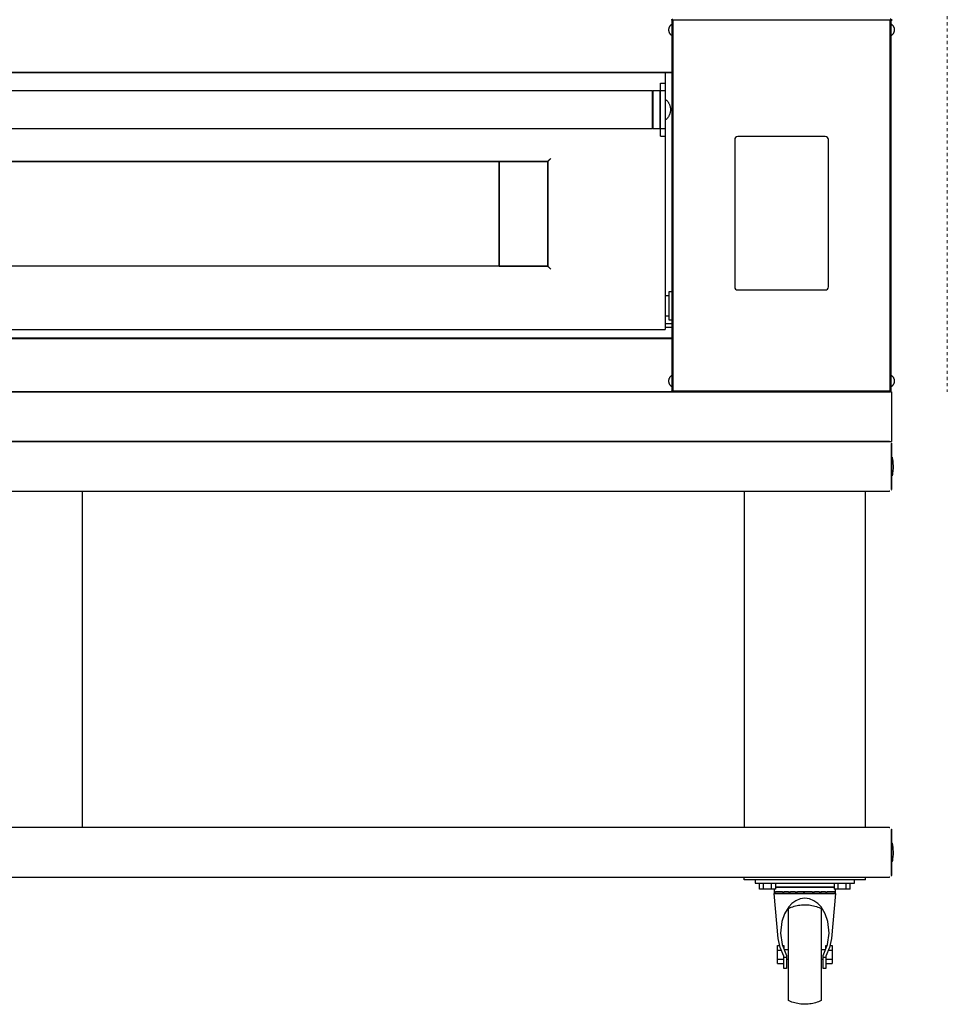
# Model space of a CAD drawing. Units: inches. Extents: x -1 to 195, y -6 to 164.
# Drawn here: x 36 to 73, y -6 to 33 of the extents above; entities that cross this region are included whole.
import ezdxf

# ---------------------------------------------------------------- set-up
doc = ezdxf.new("R2010")
doc.units = ezdxf.units.IN
doc.header["$MEASUREMENT"] = 0
doc.linetypes.add('Dash', pattern=[0.25, 0.125, -0.125])
doc.layers.add('250', color=2, linetype='Continuous')
doc.layers.add('256', color=1, linetype='Dash')

msp = doc.modelspace()

# ---------------------------------------------------------------- linework, layer by layer
at = {"layer": '250'}
for p, q in [((70.93, 33.159), (62.111, 33.159)), ((62.111, 33.159), (62.111, 18.278)), ((62.144, 33.159), (62.155, 33.159)), ((70.886, 33.159), (62.155, 33.159)), ((62.155, 33.159), (62.155, 18.278)), ((62.155, 18.278), (62.155, 33.159)), ((70.886, 18.278), (70.886, 33.159)), ((70.886, 33.159), (70.897, 33.159)), ((70.886, 18.278), (70.886, 33.159)), ((70.93, 18.278), (70.93, 33.159)), ((70.937, 33.203), (70.937, 33.138)), ((5.749, 31.078), (62.111, 31.078)), ((61.841, 31.048), (6.019, 31.048)), ((55.005, 31.078), (55.005, 31.048)), ((55.534, 31.048), (55.534, 31.078)), ((56.123, 31.048), (56.123, 31.078)), ((61.841, 31.048), (61.841, 30.798)), ((62.111, 31.048), (61.841, 31.048)), ((61.651, 30.316), (61.651, 30.626)), ((61.651, 30.626), (61.841, 30.626)), ((61.841, 30.798), (61.841, 30.626)), ((61.841, 30.626), (61.841, 30.316)), ((61.321, 30.316), (6.539, 30.316)), ((61.336, 30.285), (61.321, 30.316)), ((61.321, 30.316), (61.321, 28.816)), ((61.352, 30.316), (61.336, 30.285)), ((61.336, 30.285), (61.336, 28.848)), ((61.635, 30.316), (61.352, 30.316)), ((61.352, 30.316), (61.352, 28.816)), ((61.651, 30.285), (61.635, 30.316)), ((61.635, 30.316), (61.635, 28.816)), ((61.841, 30.316), (61.651, 30.316)), ((61.651, 28.816), (61.651, 30.316)), ((61.841, 30.316), (61.841, 28.816)), ((6.539, 28.816), (61.321, 28.816)), ((61.321, 28.816), (61.336, 28.848)), ((61.336, 28.848), (61.352, 28.816)), ((61.352, 28.816), (61.635, 28.816)), ((61.635, 28.816), (61.651, 28.848)), ((61.651, 28.816), (61.841, 28.816)), ((61.651, 28.506), (61.651, 28.816)), ((61.651, 28.506), (61.841, 28.506)), ((61.841, 28.816), (61.841, 28.506)), ((61.841, 28.506), (61.841, 21.484)), ((68.278, 28.489), (64.763, 28.489)), ((68.278, 28.489), (64.763, 28.489)), ((64.638, 28.364), (64.638, 22.449)), ((64.638, 28.364), (64.638, 22.449)), ((68.403, 22.449), (68.403, 28.364)), ((68.403, 22.449), (68.403, 28.364)), ((10.734, 27.486), (57.126, 27.486)), ((55.18, 27.486), (12.68, 27.486)), ((55.18, 23.278), (55.18, 27.491)), ((55.18, 27.486), (55.18, 23.282)), ((57.126, 27.486), (55.18, 27.486)), ((57.126, 27.486), (57.126, 23.282)), ((57.126, 23.282), (57.126, 27.486)), ((57.126, 23.282), (10.734, 23.282)), ((55.18, 23.282), (12.68, 23.282)), ((55.18, 23.282), (57.126, 23.282)), ((62.111, 22.249), (61.986, 22.249)), ((61.986, 22.249), (61.986, 21.124)), ((64.763, 22.324), (68.278, 22.324)), ((64.763, 22.324), (68.278, 22.324)), ((61.986, 22.093), (61.841, 22.093)), ((61.841, 21.484), (61.841, 20.734)), ((61.841, 21.279), (61.986, 21.279)), ((61.841, 20.972), (62.111, 20.972)), ((61.986, 21.124), (62.111, 21.124)), ((6.019, 20.734), (61.841, 20.734)), ((61.841, 20.836), (62.111, 20.836)), ((62.111, 20.389), (5.749, 20.389)), ((62.111, 20.359), (5.749, 20.359)), ((54.07, 20.359), (54.07, 20.389)), ((54.54, 20.389), (54.54, 20.359)), ((54.926, 20.389), (54.926, 20.359)), ((55.005, 20.389), (55.005, 20.359)), ((55.534, 20.359), (55.534, 20.389)), ((56.123, 20.359), (56.123, 20.389)), ((5.716, 18.234), (62.144, 18.234)), ((62.144, 18.234), (5.716, 18.234)), ((62.111, 18.278), (70.93, 18.278)), ((62.155, 18.278), (62.144, 18.278)), ((62.155, 18.278), (70.886, 18.278)), ((62.155, 18.234), (70.886, 18.234)), ((70.897, 18.278), (70.886, 18.278)), ((70.937, 18.234), (70.897, 18.234)), ((70.937, 18.234), (70.937, 18.169)), ((70.937, 18.169), (70.937, 16.3)), ((0.937, 16.235), (70.937, 16.235)), ((0.937, 16.235), (70.937, 16.235)), ((70.852, 16.235), (1.022, 16.235)), ((70.852, 16.235), (1.022, 16.235)), ((70.937, 16.3), (70.937, 16.235)), ((70.937, 16.15), (70.929, 16.15)), ((70.937, 16.15), (70.937, 16.11)), ((70.937, 16.11), (70.937, 14.36)), ((70.937, 14.36), (70.937, 16.11)), ((70.937, 14.36), (70.937, 16.11)), ((70.99, 15.431), (70.991, 15.417)), ((70.99, 15.431), (70.991, 15.417)), ((70.99, 15.431), (70.991, 15.417)), ((70.992, 15.067), (70.991, 15.053)), ((70.992, 15.067), (70.991, 15.053)), ((70.992, 15.067), (70.991, 15.053)), ((70.999, 15.263), (70.999, 15.235)), ((70.999, 15.263), (70.999, 15.235)), ((70.999, 15.263), (70.999, 15.235)), ((70.999, 15.235), (70.999, 15.22)), ((70.937, 14.36), (70.937, 14.332)), ((70.937, 14.327), (70.937, 14.32)), ((1.022, 14.235), (70.852, 14.235)), ((38.437, 0.734), (38.437, 14.235)), ((65.019, 14.235), (65.019, 0.734)), ((69.894, 0.734), (69.894, 14.235)), ((70.852, 0.734), (1.022, 0.734)), ((70.937, 0.649), (70.929, 0.649)), ((70.937, 0.649), (70.937, 0.609)), ((70.937, 0.609), (70.937, -1.141)), ((70.937, -1.141), (70.937, 0.609)), ((70.937, -1.141), (70.937, 0.609)), ((70.99, -0.07), (70.991, -0.084)), ((70.99, -0.07), (70.991, -0.084)), ((70.99, -0.07), (70.991, -0.084)), ((70.999, -0.237), (70.999, -0.266)), ((70.999, -0.237), (70.999, -0.266)), ((70.999, -0.237), (70.999, -0.266)), ((70.999, -0.266), (70.999, -0.281)), ((70.992, -0.433), (70.991, -0.447)), ((70.992, -0.433), (70.991, -0.447)), ((70.992, -0.433), (70.991, -0.447)), ((70.937, -1.141), (70.937, -1.181)), ((1.022, -1.266), (70.852, -1.266)), ((65.019, -1.371), (65.019, -1.266)), ((69.894, -1.371), (65.019, -1.371)), ((65.456, -1.371), (65.456, -1.511)), ((65.456, -1.511), (69.456, -1.511)), ((65.631, -1.746), (65.631, -1.511)), ((65.794, -1.746), (65.794, -1.511)), ((66.119, -1.746), (66.119, -1.511)), ((66.281, -1.511), (66.281, -1.746)), ((68.631, -1.511), (68.631, -1.746)), ((68.794, -1.746), (68.794, -1.511)), ((69.119, -1.746), (69.119, -1.511)), ((69.281, -1.746), (69.281, -1.511)), ((69.456, -1.511), (69.456, -1.371)), ((69.894, -1.371), (69.894, -1.266)), ((65.794, -1.746), (65.631, -1.746)), ((66.119, -1.746), (65.794, -1.746)), ((66.281, -1.746), (66.119, -1.746)), ((66.22, -1.746), (66.22, -1.855)), ((66.22, -1.746), (66.22, -1.855)), ((66.22, -1.855), (66.22, -1.917)), ((66.22, -1.855), (66.221, -1.855)), ((66.247, -1.855), (66.22, -1.855)), ((67.456, -1.917), (66.22, -1.917)), ((66.226, -1.926), (68.686, -1.926)), ((66.384, -3.721), (66.226, -1.926)), ((66.247, -1.855), (66.27, -1.855)), ((66.563, -1.855), (66.27, -1.855)), ((67.456, -1.667), (66.297, -1.667)), ((66.563, -1.855), (66.629, -1.855)), ((66.794, -1.855), (66.629, -1.855)), ((66.794, -1.855), (66.884, -1.855)), ((67.062, -1.855), (66.883, -1.855)), ((67.062, -1.855), (67.163, -1.855)), ((67.456, -1.855), (67.163, -1.855)), ((67.385, -1.855), (67.456, -1.855)), ((68.616, -1.667), (67.456, -1.667)), ((67.749, -1.855), (67.456, -1.855)), ((68.692, -1.917), (67.456, -1.917)), ((67.749, -1.855), (67.838, -1.855)), ((68.03, -1.855), (67.838, -1.855)), ((68.03, -1.855), (68.119, -1.855)), ((68.283, -1.855), (68.118, -1.855)), ((68.283, -1.855), (68.351, -1.855)), ((68.643, -1.855), (68.35, -1.855)), ((68.686, -1.926), (68.529, -3.721)), ((68.794, -1.746), (68.631, -1.746)), ((68.642, -1.855), (68.665, -1.855)), ((68.692, -1.855), (68.665, -1.855)), ((68.691, -1.855), (68.692, -1.855)), ((68.692, -1.855), (68.692, -1.746)), ((68.692, -1.855), (68.692, -1.746)), ((68.692, -1.917), (68.692, -1.855)), ((69.119, -1.746), (68.794, -1.746)), ((69.281, -1.746), (69.119, -1.746)), ((66.8, -6.221), (66.8, -2.521)), ((68.112, -2.521), (68.112, -6.221)), ((66.361, -4.19), (66.361, -4.01)), ((66.361, -4.01), (66.446, -4.01)), ((66.361, -4.551), (66.361, -4.19)), ((66.361, -4.19), (66.507, -4.19)), ((66.558, -4.01), (66.611, -4.01)), ((66.611, -4.01), (66.611, -4.138)), ((66.8, -4.183), (66.629, -4.183)), ((68.283, -4.183), (68.112, -4.183)), ((68.302, -4.138), (68.302, -4.01)), ((68.302, -4.01), (68.354, -4.01)), ((68.405, -4.19), (68.552, -4.19)), ((68.466, -4.01), (68.552, -4.01)), ((68.552, -4.01), (68.552, -4.19)), ((68.552, -4.19), (68.552, -4.551)), ((66.361, -4.732), (66.361, -4.551)), ((66.361, -4.551), (66.611, -4.551)), ((66.361, -4.732), (66.611, -4.732)), ((66.611, -4.473), (66.611, -4.433)), ((66.611, -4.933), (66.611, -4.473)), ((66.611, -4.473), (66.72, -4.473)), ((66.72, -4.405), (66.72, -4.473)), ((66.72, -4.473), (66.72, -4.933)), ((66.72, -4.558), (66.8, -4.558)), ((68.112, -4.558), (68.192, -4.558)), ((68.192, -4.473), (68.192, -4.405)), ((68.192, -4.933), (68.192, -4.473)), ((68.192, -4.473), (68.302, -4.473)), ((68.302, -4.433), (68.302, -4.473)), ((68.302, -4.473), (68.302, -4.933)), ((68.302, -4.551), (68.552, -4.551)), ((68.302, -4.732), (68.552, -4.732)), ((68.552, -4.551), (68.552, -4.732)), ((66.72, -4.933), (66.611, -4.933)), ((68.302, -4.933), (68.192, -4.933))]:
    msp.add_line(p, q, dxfattribs=at)
at = {"layer": '250', "flags": 128}
for points in [[(61.993, 32.771), (61.993, 32.783), (61.994, 32.794), (61.995, 32.805), (61.997, 32.816), (61.999, 32.827), (62.001, 32.838), (62.004, 32.849), (62.007, 32.86), (62.011, 32.87), (62.015, 32.881), (62.02, 32.891), (62.025, 32.901), (62.03, 32.911), (62.036, 32.921), (62.042, 32.93), (62.049, 32.939), (62.056, 32.948), (62.063, 32.957), (62.07, 32.965), (62.078, 32.973), (62.087, 32.981), (62.095, 32.988), (62.104, 32.995), (62.111, 33)], [(70.93, 33), (70.939, 32.994), (70.948, 32.987), (70.956, 32.979), (70.964, 32.971), (70.972, 32.963), (70.98, 32.955), (70.987, 32.946), (70.994, 32.937), (71, 32.928), (71.006, 32.919), (71.012, 32.909), (71.017, 32.899), (71.022, 32.889), (71.027, 32.879), (71.031, 32.868), (71.034, 32.857), (71.038, 32.847), (71.04, 32.836), (71.043, 32.825), (71.045, 32.814), (71.046, 32.803), (71.047, 32.791), (71.048, 32.78), (71.048, 32.771)], [(62.111, 32.542), (62.102, 32.549), (62.093, 32.556), (62.085, 32.563), (62.077, 32.571), (62.069, 32.579), (62.061, 32.588), (62.054, 32.596), (62.047, 32.605), (62.041, 32.614), (62.035, 32.624), (62.029, 32.634), (62.024, 32.644), (62.019, 32.654), (62.014, 32.664), (62.01, 32.674), (62.006, 32.685), (62.003, 32.696), (62, 32.707), (61.998, 32.718), (61.996, 32.729), (61.995, 32.74), (61.994, 32.751), (61.993, 32.762), (61.993, 32.771)], [(71.048, 32.771), (71.048, 32.76), (71.047, 32.749), (71.046, 32.738), (71.044, 32.726), (71.042, 32.715), (71.04, 32.704), (71.037, 32.694), (71.034, 32.683), (71.03, 32.672), (71.026, 32.662), (71.021, 32.651), (71.016, 32.641), (71.011, 32.631), (71.005, 32.622), (70.999, 32.612), (70.992, 32.603), (70.985, 32.594), (70.978, 32.586), (70.97, 32.577), (70.963, 32.569), (70.954, 32.562), (70.946, 32.554), (70.937, 32.547), (70.93, 32.542)], [(61.841, 29.995), (61.858, 29.982), (61.874, 29.968), (61.89, 29.953), (61.905, 29.938), (61.92, 29.923), (61.934, 29.906), (61.947, 29.89), (61.96, 29.872), (61.972, 29.855), (61.983, 29.837), (61.993, 29.818), (62.003, 29.799), (62.012, 29.779), (62.02, 29.76), (62.027, 29.74), (62.034, 29.719), (62.039, 29.699), (62.044, 29.678), (62.048, 29.657), (62.052, 29.636), (62.054, 29.614), (62.055, 29.593), (62.056, 29.572), (62.056, 29.566)], [(62.056, 29.566), (62.056, 29.545), (62.054, 29.524), (62.052, 29.502), (62.049, 29.481), (62.045, 29.46), (62.041, 29.439), (62.035, 29.419), (62.029, 29.398), (62.022, 29.378), (62.014, 29.358), (62.005, 29.339), (61.996, 29.32), (61.985, 29.301), (61.974, 29.282), (61.963, 29.265), (61.95, 29.247), (61.937, 29.23), (61.923, 29.214), (61.909, 29.198), (61.894, 29.183), (61.878, 29.168), (61.862, 29.154), (61.845, 29.141), (61.841, 29.138)], [(53.928, 20.389), (53.928, 20.374), (53.928, 20.359)], [(53.928, 20.359), (53.928, 20.367), (53.928, 20.389)], [(61.993, 18.666), (61.993, 18.678), (61.994, 18.689), (61.995, 18.7), (61.997, 18.711), (61.999, 18.722), (62.001, 18.733), (62.004, 18.744), (62.007, 18.755), (62.011, 18.765), (62.015, 18.776), (62.02, 18.786), (62.025, 18.796), (62.03, 18.806), (62.036, 18.816), (62.042, 18.825), (62.049, 18.834), (62.056, 18.843), (62.063, 18.852), (62.07, 18.86), (62.078, 18.868), (62.087, 18.876), (62.095, 18.883), (62.104, 18.89), (62.111, 18.895)], [(62.111, 18.437), (62.102, 18.444), (62.093, 18.451), (62.085, 18.458), (62.077, 18.466), (62.069, 18.474), (62.061, 18.483), (62.054, 18.491), (62.047, 18.5), (62.041, 18.509), (62.035, 18.519), (62.029, 18.529), (62.024, 18.539), (62.019, 18.549), (62.014, 18.559), (62.01, 18.569), (62.006, 18.58), (62.003, 18.591), (62, 18.602), (61.998, 18.613), (61.996, 18.624), (61.995, 18.635), (61.994, 18.646), (61.993, 18.657), (61.993, 18.666)], [(70.93, 18.895), (70.939, 18.889), (70.948, 18.882), (70.956, 18.874), (70.964, 18.866), (70.972, 18.858), (70.98, 18.85), (70.987, 18.841), (70.994, 18.832), (71, 18.823), (71.006, 18.814), (71.012, 18.804), (71.017, 18.794), (71.022, 18.784), (71.027, 18.774), (71.031, 18.763), (71.034, 18.752), (71.038, 18.742), (71.04, 18.731), (71.043, 18.72), (71.045, 18.709), (71.046, 18.698), (71.047, 18.686), (71.048, 18.675), (71.048, 18.666)], [(71.048, 18.666), (71.048, 18.655), (71.047, 18.644), (71.046, 18.633), (71.044, 18.621), (71.042, 18.61), (71.04, 18.599), (71.037, 18.589), (71.034, 18.578), (71.03, 18.567), (71.026, 18.557), (71.021, 18.546), (71.016, 18.536), (71.011, 18.526), (71.005, 18.517), (70.999, 18.507), (70.992, 18.498), (70.985, 18.489), (70.978, 18.481), (70.97, 18.472), (70.963, 18.464), (70.954, 18.457), (70.946, 18.449), (70.937, 18.442), (70.93, 18.437)], [(70.855, 16.235), (70.858, 16.235), (70.862, 16.234), (70.865, 16.234), (70.869, 16.233)], [(70.855, 16.235), (70.858, 16.235), (70.862, 16.234), (70.865, 16.234), (70.869, 16.233)], [(70.855, 16.235), (70.858, 16.235), (70.862, 16.234), (70.865, 16.234), (70.869, 16.233)], [(70.855, 16.235), (70.858, 16.235), (70.862, 16.234), (70.865, 16.234), (70.869, 16.233)], [(70.935, 16.164), (70.936, 16.161), (70.936, 16.158), (70.937, 16.154), (70.937, 16.151), (70.937, 16.15)], [(70.935, 16.164), (70.936, 16.161), (70.936, 16.158), (70.937, 16.154), (70.937, 16.151), (70.937, 16.15)], [(70.937, 16.15), (70.937, 16.15), (70.937, 16.15), (70.937, 16.15), (70.937, 16.149), (70.937, 16.149), (70.937, 16.149)], [(70.937, 16.11), (70.937, 16.111), (70.937, 16.113), (70.937, 16.115), (70.937, 16.116), (70.937, 16.118), (70.937, 16.119), (70.937, 16.121), (70.937, 16.122), (70.937, 16.124), (70.937, 16.125), (70.937, 16.127), (70.937, 16.128), (70.937, 16.13), (70.937, 16.131), (70.937, 16.132), (70.937, 16.134), (70.937, 16.135), (70.937, 16.136), (70.937, 16.137), (70.937, 16.139), (70.937, 16.14), (70.937, 16.141), (70.937, 16.142), (70.937, 16.143), (70.937, 16.144), (70.937, 16.144), (70.937, 16.145), (70.937, 16.146), (70.937, 16.147), (70.937, 16.147), (70.937, 16.148), (70.937, 16.148), (70.937, 16.149), (70.937, 16.149), (70.937, 16.149), (70.937, 16.15), (70.937, 16.15), (70.937, 16.15), (70.937, 16.15)], [(70.937, 15.595), (70.937, 15.596), (70.937, 15.596), (70.937, 15.597), (70.937, 15.597), (70.937, 15.598), (70.937, 15.599), (70.937, 15.599), (70.938, 15.6), (70.938, 15.6), (70.938, 15.601), (70.938, 15.601), (70.939, 15.602), (70.939, 15.603), (70.939, 15.603), (70.94, 15.604), (70.94, 15.604), (70.941, 15.605), (70.941, 15.605), (70.941, 15.605), (70.942, 15.606), (70.942, 15.606), (70.943, 15.607), (70.943, 15.607), (70.944, 15.607), (70.944, 15.608), (70.945, 15.608), (70.946, 15.608), (70.946, 15.609), (70.947, 15.609), (70.947, 15.609), (70.948, 15.609), (70.948, 15.609), (70.949, 15.61), (70.95, 15.61), (70.95, 15.61), (70.951, 15.61), (70.952, 15.61), (70.952, 15.61), (70.953, 15.61), (70.953, 15.61), (70.954, 15.61), (70.955, 15.61), (70.955, 15.61), (70.956, 15.609), (70.956, 15.609), (70.957, 15.609), (70.958, 15.609), (70.958, 15.609), (70.959, 15.608), (70.959, 15.608), (70.96, 15.608), (70.96, 15.608), (70.961, 15.607), (70.962, 15.607), (70.962, 15.607), (70.962, 15.606), (70.963, 15.606), (70.963, 15.605), (70.964, 15.605), (70.964, 15.604), (70.965, 15.604), (70.965, 15.603), (70.965, 15.603), (70.966, 15.602), (70.966, 15.602), (70.966, 15.601), (70.967, 15.601), (70.967, 15.6), (70.967, 15.599), (70.967, 15.599), (70.967, 15.598), (70.968, 15.598), (70.968, 15.597), (70.968, 15.597)], [(70.937, 15.597), (70.937, 15.597), (70.937, 15.598), (70.937, 15.599), (70.937, 15.599), (70.938, 15.6), (70.938, 15.6), (70.938, 15.601), (70.938, 15.601), (70.939, 15.602), (70.939, 15.603), (70.939, 15.603), (70.94, 15.604), (70.94, 15.604), (70.941, 15.605), (70.941, 15.605), (70.941, 15.605), (70.942, 15.606), (70.942, 15.606), (70.943, 15.607), (70.943, 15.607), (70.944, 15.607), (70.944, 15.608), (70.945, 15.608), (70.946, 15.608), (70.946, 15.609), (70.947, 15.609), (70.947, 15.609), (70.948, 15.609), (70.948, 15.609)], [(70.937, 15.597), (70.937, 15.597), (70.937, 15.598), (70.937, 15.599), (70.937, 15.599), (70.938, 15.6), (70.938, 15.6), (70.938, 15.601), (70.938, 15.601), (70.939, 15.602), (70.939, 15.603), (70.939, 15.603), (70.94, 15.604), (70.94, 15.604), (70.941, 15.605), (70.941, 15.605), (70.941, 15.605), (70.942, 15.606), (70.942, 15.606), (70.943, 15.607), (70.943, 15.607), (70.944, 15.607), (70.944, 15.608), (70.945, 15.608), (70.946, 15.608), (70.946, 15.609), (70.947, 15.609), (70.947, 15.609), (70.948, 15.609), (70.948, 15.609)], [(70.937, 15.597), (70.937, 15.597), (70.937, 15.598), (70.937, 15.599), (70.937, 15.599), (70.938, 15.6), (70.938, 15.6), (70.938, 15.601), (70.938, 15.601), (70.939, 15.602), (70.939, 15.603), (70.939, 15.603), (70.94, 15.604), (70.94, 15.604), (70.941, 15.605), (70.941, 15.605), (70.941, 15.605), (70.942, 15.606), (70.942, 15.606), (70.943, 15.607), (70.943, 15.607), (70.944, 15.607), (70.944, 15.608), (70.945, 15.608), (70.946, 15.608), (70.946, 15.609), (70.947, 15.609), (70.947, 15.609), (70.948, 15.609), (70.948, 15.609)], [(70.953, 15.61), (70.954, 15.61), (70.955, 15.61), (70.955, 15.61), (70.956, 15.609), (70.956, 15.609), (70.957, 15.609), (70.958, 15.609), (70.958, 15.609), (70.959, 15.608), (70.959, 15.608), (70.96, 15.608), (70.96, 15.608), (70.961, 15.607), (70.962, 15.607), (70.962, 15.607), (70.962, 15.606), (70.963, 15.606), (70.963, 15.605), (70.964, 15.605), (70.964, 15.604), (70.965, 15.604), (70.965, 15.603), (70.965, 15.603), (70.966, 15.602), (70.966, 15.602), (70.966, 15.601), (70.967, 15.601), (70.967, 15.6), (70.967, 15.599)], [(70.953, 15.61), (70.954, 15.61), (70.955, 15.61), (70.955, 15.61), (70.956, 15.609), (70.956, 15.609), (70.957, 15.609), (70.958, 15.609), (70.958, 15.609), (70.959, 15.608), (70.959, 15.608), (70.96, 15.608), (70.96, 15.608), (70.961, 15.607), (70.962, 15.607), (70.962, 15.607), (70.962, 15.606), (70.963, 15.606), (70.963, 15.605), (70.964, 15.605), (70.964, 15.604), (70.965, 15.604), (70.965, 15.603), (70.965, 15.603), (70.966, 15.602), (70.966, 15.602), (70.966, 15.601), (70.967, 15.601), (70.967, 15.6), (70.967, 15.599)], [(70.953, 15.61), (70.954, 15.61), (70.955, 15.61), (70.955, 15.61), (70.956, 15.609), (70.956, 15.609), (70.957, 15.609), (70.958, 15.609), (70.958, 15.609), (70.959, 15.608), (70.959, 15.608), (70.96, 15.608), (70.96, 15.608), (70.961, 15.607), (70.962, 15.607), (70.962, 15.607), (70.962, 15.606), (70.963, 15.606), (70.963, 15.605), (70.964, 15.605), (70.964, 15.604), (70.965, 15.604), (70.965, 15.603), (70.965, 15.603), (70.966, 15.602), (70.966, 15.602), (70.966, 15.601), (70.967, 15.601), (70.967, 15.6), (70.967, 15.599)], [(70.968, 15.597), (70.981, 15.514), (70.99, 15.431), (70.996, 15.347), (70.999, 15.263), (70.999, 15.235)], [(70.98, 15.52), (70.981, 15.514), (70.987, 15.455)], [(70.98, 15.52), (70.981, 15.514), (70.987, 15.455)], [(70.98, 15.52), (70.981, 15.514), (70.987, 15.455)], [(70.999, 15.215), (70.998, 15.151), (70.992, 15.067), (70.984, 14.984), (70.972, 14.901), (70.968, 14.873)], [(70.989, 15.036), (70.984, 14.984), (70.972, 14.901), (70.968, 14.873)], [(70.989, 15.036), (70.984, 14.984), (70.972, 14.901), (70.968, 14.873)], [(70.989, 15.036), (70.984, 14.984), (70.972, 14.901), (70.968, 14.873)], [(70.968, 14.873), (70.968, 14.872), (70.967, 14.872), (70.967, 14.871), (70.967, 14.87), (70.967, 14.87), (70.967, 14.869), (70.966, 14.869), (70.966, 14.868), (70.966, 14.868), (70.965, 14.867), (70.965, 14.867), (70.965, 14.866), (70.964, 14.866), (70.964, 14.865), (70.963, 14.865), (70.963, 14.864), (70.963, 14.864), (70.962, 14.863), (70.962, 14.863), (70.961, 14.863), (70.961, 14.862), (70.96, 14.862), (70.959, 14.862), (70.959, 14.861), (70.958, 14.861), (70.958, 14.861), (70.957, 14.861), (70.957, 14.86), (70.956, 14.86), (70.955, 14.86), (70.955, 14.86), (70.954, 14.86), (70.954, 14.86), (70.953, 14.86), (70.952, 14.86), (70.952, 14.86), (70.951, 14.86), (70.95, 14.86), (70.95, 14.86), (70.949, 14.86), (70.949, 14.86), (70.948, 14.861), (70.947, 14.861), (70.947, 14.861), (70.946, 14.861), (70.946, 14.861), (70.945, 14.862), (70.945, 14.862), (70.944, 14.862), (70.943, 14.863), (70.943, 14.863), (70.942, 14.863), (70.942, 14.864), (70.942, 14.864), (70.941, 14.865), (70.941, 14.865), (70.94, 14.866), (70.94, 14.866), (70.939, 14.867), (70.939, 14.867), (70.939, 14.868), (70.939, 14.868), (70.938, 14.869), (70.938, 14.869), (70.938, 14.87), (70.938, 14.87), (70.937, 14.871), (70.937, 14.872), (70.937, 14.872), (70.937, 14.873), (70.937, 14.874), (70.937, 14.874), (70.937, 14.875)], [(70.949, 14.86), (70.948, 14.861), (70.947, 14.861), (70.947, 14.861), (70.946, 14.861), (70.946, 14.861), (70.945, 14.862), (70.945, 14.862), (70.944, 14.862), (70.943, 14.863), (70.943, 14.863), (70.942, 14.863), (70.942, 14.864), (70.942, 14.864), (70.941, 14.865), (70.941, 14.865), (70.94, 14.866), (70.94, 14.866), (70.939, 14.867), (70.939, 14.867), (70.939, 14.868), (70.939, 14.868), (70.938, 14.869), (70.938, 14.869), (70.938, 14.87), (70.938, 14.87), (70.937, 14.871), (70.937, 14.872), (70.937, 14.872), (70.937, 14.873)], [(70.949, 14.86), (70.948, 14.861), (70.947, 14.861), (70.947, 14.861), (70.946, 14.861), (70.946, 14.861), (70.945, 14.862), (70.945, 14.862), (70.944, 14.862), (70.943, 14.863), (70.943, 14.863), (70.942, 14.863), (70.942, 14.864), (70.942, 14.864), (70.941, 14.865), (70.941, 14.865), (70.94, 14.866), (70.94, 14.866), (70.939, 14.867), (70.939, 14.867), (70.939, 14.868), (70.939, 14.868), (70.938, 14.869), (70.938, 14.869), (70.938, 14.87), (70.938, 14.87), (70.937, 14.871), (70.937, 14.872), (70.937, 14.872), (70.937, 14.873)], [(70.949, 14.86), (70.948, 14.861), (70.947, 14.861), (70.947, 14.861), (70.946, 14.861), (70.946, 14.861), (70.945, 14.862), (70.945, 14.862), (70.944, 14.862), (70.943, 14.863), (70.943, 14.863), (70.942, 14.863), (70.942, 14.864), (70.942, 14.864), (70.941, 14.865), (70.941, 14.865), (70.94, 14.866), (70.94, 14.866), (70.939, 14.867), (70.939, 14.867), (70.939, 14.868), (70.939, 14.868), (70.938, 14.869), (70.938, 14.869), (70.938, 14.87), (70.938, 14.87), (70.937, 14.871), (70.937, 14.872), (70.937, 14.872), (70.937, 14.873)], [(70.967, 14.87), (70.967, 14.87), (70.967, 14.869), (70.966, 14.869), (70.966, 14.868), (70.966, 14.868), (70.965, 14.867), (70.965, 14.867), (70.965, 14.866), (70.964, 14.866), (70.964, 14.865), (70.963, 14.865), (70.963, 14.864), (70.963, 14.864), (70.962, 14.863), (70.962, 14.863), (70.961, 14.863), (70.961, 14.862), (70.96, 14.862), (70.959, 14.862), (70.959, 14.861), (70.958, 14.861), (70.958, 14.861), (70.957, 14.861), (70.957, 14.86), (70.956, 14.86), (70.955, 14.86), (70.955, 14.86), (70.954, 14.86), (70.954, 14.86)], [(70.967, 14.87), (70.967, 14.87), (70.967, 14.869), (70.966, 14.869), (70.966, 14.868), (70.966, 14.868), (70.965, 14.867), (70.965, 14.867), (70.965, 14.866), (70.964, 14.866), (70.964, 14.865), (70.963, 14.865), (70.963, 14.864), (70.963, 14.864), (70.962, 14.863), (70.962, 14.863), (70.961, 14.863), (70.961, 14.862), (70.96, 14.862), (70.959, 14.862), (70.959, 14.861), (70.958, 14.861), (70.958, 14.861), (70.957, 14.861), (70.957, 14.86), (70.956, 14.86), (70.955, 14.86), (70.955, 14.86), (70.954, 14.86), (70.954, 14.86)], [(70.967, 14.87), (70.967, 14.87), (70.967, 14.869), (70.966, 14.869), (70.966, 14.868), (70.966, 14.868), (70.965, 14.867), (70.965, 14.867), (70.965, 14.866), (70.964, 14.866), (70.964, 14.865), (70.963, 14.865), (70.963, 14.864), (70.963, 14.864), (70.962, 14.863), (70.962, 14.863), (70.961, 14.863), (70.961, 14.862), (70.96, 14.862), (70.959, 14.862), (70.959, 14.861), (70.958, 14.861), (70.958, 14.861), (70.957, 14.861), (70.957, 14.86), (70.956, 14.86), (70.955, 14.86), (70.955, 14.86), (70.954, 14.86), (70.954, 14.86)], [(70.933, 14.296), (70.932, 14.293), (70.931, 14.29), (70.93, 14.287), (70.929, 14.284), (70.927, 14.281)], [(70.933, 14.296), (70.932, 14.293), (70.931, 14.29), (70.93, 14.287), (70.929, 14.284), (70.927, 14.281)], [(70.937, 14.32), (70.937, 14.316), (70.936, 14.313), (70.936, 14.31), (70.936, 14.306), (70.935, 14.303)], [(70.937, 14.32), (70.937, 14.316), (70.936, 14.313), (70.936, 14.31), (70.936, 14.306), (70.935, 14.303)], [(70.937, 14.32), (70.937, 14.32), (70.937, 14.32), (70.937, 14.32), (70.937, 14.32), (70.937, 14.321), (70.937, 14.321), (70.937, 14.321), (70.937, 14.322), (70.937, 14.322), (70.937, 14.323), (70.937, 14.324), (70.937, 14.324), (70.937, 14.325), (70.937, 14.326), (70.937, 14.327), (70.937, 14.328), (70.937, 14.329), (70.937, 14.33), (70.937, 14.331), (70.937, 14.332), (70.937, 14.333), (70.937, 14.334), (70.937, 14.336), (70.937, 14.337), (70.937, 14.338), (70.937, 14.34), (70.937, 14.341), (70.937, 14.342), (70.937, 14.344), (70.937, 14.345), (70.937, 14.347), (70.937, 14.348), (70.937, 14.35), (70.937, 14.352), (70.937, 14.353), (70.937, 14.355), (70.937, 14.356), (70.937, 14.358), (70.937, 14.359), (70.937, 14.36)], [(70.937, 14.321), (70.937, 14.32), (70.937, 14.32), (70.937, 14.32), (70.937, 14.32), (70.937, 14.32)], [(70.869, 14.237), (70.866, 14.236), (70.863, 14.236), (70.859, 14.235), (70.856, 14.235), (70.853, 14.235)], [(70.869, 14.237), (70.866, 14.236), (70.863, 14.236), (70.859, 14.235), (70.856, 14.235), (70.853, 14.235)], [(70.855, 0.734), (70.858, 0.734), (70.862, 0.734), (70.865, 0.733), (70.869, 0.733)], [(70.855, 0.734), (70.858, 0.734), (70.862, 0.734), (70.865, 0.733), (70.869, 0.733)], [(70.935, 0.664), (70.936, 0.66), (70.936, 0.657), (70.937, 0.654), (70.937, 0.65), (70.937, 0.649)], [(70.935, 0.664), (70.936, 0.66), (70.936, 0.657), (70.937, 0.654), (70.937, 0.65), (70.937, 0.649)], [(70.937, 0.649), (70.937, 0.649), (70.937, 0.649), (70.937, 0.649), (70.937, 0.649), (70.937, 0.648), (70.937, 0.648)], [(70.937, 0.609), (70.937, 0.611), (70.937, 0.612), (70.937, 0.614), (70.937, 0.616), (70.937, 0.617), (70.937, 0.619), (70.937, 0.62), (70.937, 0.622), (70.937, 0.623), (70.937, 0.625), (70.937, 0.626), (70.937, 0.628), (70.937, 0.629), (70.937, 0.631), (70.937, 0.632), (70.937, 0.633), (70.937, 0.634), (70.937, 0.636), (70.937, 0.637), (70.937, 0.638), (70.937, 0.639), (70.937, 0.64), (70.937, 0.641), (70.937, 0.642), (70.937, 0.643), (70.937, 0.644), (70.937, 0.645), (70.937, 0.645), (70.937, 0.646), (70.937, 0.647), (70.937, 0.647), (70.937, 0.648), (70.937, 0.648), (70.937, 0.648), (70.937, 0.649), (70.937, 0.649), (70.937, 0.649), (70.937, 0.649), (70.937, 0.649)], [(70.937, 0.096), (70.937, 0.097), (70.937, 0.097), (70.937, 0.098), (70.937, 0.099), (70.938, 0.099), (70.938, 0.1), (70.938, 0.1), (70.938, 0.101), (70.939, 0.101), (70.939, 0.102), (70.939, 0.102), (70.94, 0.103), (70.94, 0.103), (70.941, 0.104), (70.941, 0.104), (70.941, 0.105), (70.942, 0.105), (70.942, 0.106), (70.943, 0.106), (70.943, 0.106), (70.944, 0.107), (70.944, 0.107), (70.945, 0.107), (70.946, 0.108), (70.946, 0.108), (70.947, 0.108), (70.947, 0.108), (70.948, 0.109), (70.948, 0.109)], [(70.937, 0.096), (70.937, 0.097), (70.937, 0.097), (70.937, 0.098), (70.937, 0.099), (70.938, 0.099), (70.938, 0.1), (70.938, 0.1), (70.938, 0.101), (70.939, 0.101), (70.939, 0.102), (70.939, 0.102), (70.94, 0.103), (70.94, 0.103), (70.941, 0.104), (70.941, 0.104), (70.941, 0.105), (70.942, 0.105), (70.942, 0.106), (70.943, 0.106), (70.943, 0.106), (70.944, 0.107), (70.944, 0.107), (70.945, 0.107), (70.946, 0.108), (70.946, 0.108), (70.947, 0.108), (70.947, 0.108), (70.948, 0.109), (70.948, 0.109)], [(70.937, 0.096), (70.937, 0.097), (70.937, 0.097), (70.937, 0.098), (70.937, 0.099), (70.938, 0.099), (70.938, 0.1), (70.938, 0.1), (70.938, 0.101), (70.939, 0.101), (70.939, 0.102), (70.939, 0.102), (70.94, 0.103), (70.94, 0.103), (70.941, 0.104), (70.941, 0.104), (70.941, 0.105), (70.942, 0.105), (70.942, 0.106), (70.943, 0.106), (70.943, 0.106), (70.944, 0.107), (70.944, 0.107), (70.945, 0.107), (70.946, 0.108), (70.946, 0.108), (70.947, 0.108), (70.947, 0.108), (70.948, 0.109), (70.948, 0.109)], [(70.937, 0.094), (70.937, 0.095), (70.937, 0.096), (70.937, 0.096), (70.937, 0.097), (70.937, 0.097), (70.937, 0.098), (70.937, 0.099), (70.938, 0.099), (70.938, 0.1), (70.938, 0.1), (70.938, 0.101), (70.939, 0.101), (70.939, 0.102), (70.939, 0.102), (70.94, 0.103), (70.94, 0.103), (70.941, 0.104), (70.941, 0.104), (70.941, 0.105), (70.942, 0.105), (70.942, 0.106), (70.943, 0.106), (70.943, 0.106), (70.944, 0.107), (70.944, 0.107), (70.945, 0.107), (70.946, 0.108), (70.946, 0.108), (70.947, 0.108), (70.947, 0.108), (70.948, 0.109), (70.948, 0.109), (70.949, 0.109), (70.95, 0.109), (70.95, 0.109), (70.951, 0.109), (70.952, 0.109), (70.952, 0.109), (70.953, 0.109), (70.953, 0.109), (70.954, 0.109), (70.955, 0.109), (70.955, 0.109), (70.956, 0.109), (70.956, 0.109), (70.957, 0.109), (70.958, 0.108), (70.958, 0.108), (70.959, 0.108), (70.959, 0.108), (70.96, 0.107), (70.96, 0.107), (70.961, 0.107), (70.962, 0.106), (70.962, 0.106), (70.962, 0.105), (70.963, 0.105), (70.963, 0.105), (70.964, 0.104), (70.964, 0.104), (70.965, 0.103), (70.965, 0.103), (70.965, 0.102), (70.966, 0.102), (70.966, 0.101), (70.966, 0.101), (70.967, 0.1), (70.967, 0.099), (70.967, 0.099), (70.967, 0.098), (70.967, 0.098), (70.968, 0.097), (70.968, 0.096), (70.968, 0.096)], [(70.953, 0.109), (70.954, 0.109), (70.955, 0.109), (70.955, 0.109), (70.956, 0.109), (70.956, 0.109), (70.957, 0.109), (70.958, 0.108), (70.958, 0.108), (70.959, 0.108), (70.959, 0.108), (70.96, 0.107), (70.96, 0.107), (70.961, 0.107), (70.962, 0.106), (70.962, 0.106), (70.962, 0.105), (70.963, 0.105), (70.963, 0.105), (70.964, 0.104), (70.964, 0.104), (70.965, 0.103), (70.965, 0.103), (70.965, 0.102), (70.966, 0.102), (70.966, 0.101), (70.966, 0.101), (70.967, 0.1), (70.967, 0.099), (70.967, 0.099)], [(70.953, 0.109), (70.954, 0.109), (70.955, 0.109), (70.955, 0.109), (70.956, 0.109), (70.956, 0.109), (70.957, 0.109), (70.958, 0.108), (70.958, 0.108), (70.959, 0.108), (70.959, 0.108), (70.96, 0.107), (70.96, 0.107), (70.961, 0.107), (70.962, 0.106), (70.962, 0.106), (70.962, 0.105), (70.963, 0.105), (70.963, 0.105), (70.964, 0.104), (70.964, 0.104), (70.965, 0.103), (70.965, 0.103), (70.965, 0.102), (70.966, 0.102), (70.966, 0.101), (70.966, 0.101), (70.967, 0.1), (70.967, 0.099), (70.967, 0.099)], [(70.953, 0.109), (70.954, 0.109), (70.955, 0.109), (70.955, 0.109), (70.956, 0.109), (70.956, 0.109), (70.957, 0.109), (70.958, 0.108), (70.958, 0.108), (70.959, 0.108), (70.959, 0.108), (70.96, 0.107), (70.96, 0.107), (70.961, 0.107), (70.962, 0.106), (70.962, 0.106), (70.962, 0.105), (70.963, 0.105), (70.963, 0.105), (70.964, 0.104), (70.964, 0.104), (70.965, 0.103), (70.965, 0.103), (70.965, 0.102), (70.966, 0.102), (70.966, 0.101), (70.966, 0.101), (70.967, 0.1), (70.967, 0.099), (70.967, 0.099)], [(70.968, 0.096), (70.981, 0.013), (70.99, -0.07), (70.996, -0.154), (70.999, -0.237), (70.999, -0.266)], [(70.98, 0.017), (70.981, 0.013), (70.987, -0.045)], [(70.98, 0.017), (70.981, 0.013), (70.987, -0.045)], [(70.98, 0.017), (70.981, 0.013), (70.987, -0.045)], [(70.999, -0.285), (70.998, -0.35), (70.992, -0.433), (70.984, -0.517), (70.972, -0.6), (70.968, -0.628)], [(70.968, -0.628), (70.968, -0.628), (70.967, -0.629), (70.967, -0.63), (70.967, -0.63), (70.967, -0.631), (70.967, -0.631), (70.966, -0.632), (70.966, -0.633), (70.966, -0.633), (70.965, -0.634), (70.965, -0.634), (70.965, -0.635), (70.964, -0.635), (70.964, -0.636), (70.963, -0.636), (70.963, -0.636), (70.963, -0.637), (70.962, -0.637), (70.962, -0.638), (70.961, -0.638), (70.961, -0.638), (70.96, -0.639), (70.959, -0.639), (70.959, -0.639), (70.958, -0.64), (70.958, -0.64), (70.957, -0.64), (70.957, -0.64), (70.956, -0.64), (70.955, -0.64), (70.955, -0.641), (70.954, -0.641), (70.954, -0.641), (70.953, -0.641), (70.952, -0.641), (70.952, -0.641), (70.951, -0.641), (70.95, -0.641), (70.95, -0.641), (70.949, -0.64), (70.949, -0.64), (70.948, -0.64), (70.947, -0.64), (70.947, -0.64), (70.946, -0.639), (70.946, -0.639), (70.945, -0.639), (70.945, -0.639), (70.944, -0.638), (70.943, -0.638), (70.943, -0.638), (70.942, -0.637), (70.942, -0.637), (70.942, -0.636), (70.941, -0.636), (70.941, -0.636), (70.94, -0.635), (70.94, -0.635), (70.939, -0.634), (70.939, -0.634), (70.939, -0.633), (70.939, -0.632), (70.938, -0.632), (70.938, -0.631), (70.938, -0.631), (70.938, -0.63), (70.937, -0.63), (70.937, -0.629), (70.937, -0.628), (70.937, -0.628), (70.937, -0.627), (70.937, -0.626), (70.937, -0.626)], [(70.949, -0.64), (70.948, -0.64), (70.947, -0.64), (70.947, -0.64), (70.946, -0.639), (70.946, -0.639), (70.945, -0.639), (70.945, -0.639), (70.944, -0.638), (70.943, -0.638), (70.943, -0.638), (70.942, -0.637), (70.942, -0.637), (70.942, -0.636), (70.941, -0.636), (70.941, -0.636), (70.94, -0.635), (70.94, -0.635), (70.939, -0.634), (70.939, -0.634), (70.939, -0.633), (70.939, -0.632), (70.938, -0.632), (70.938, -0.631), (70.938, -0.631), (70.938, -0.63), (70.937, -0.63), (70.937, -0.629), (70.937, -0.628), (70.937, -0.628)], [(70.949, -0.64), (70.948, -0.64), (70.947, -0.64), (70.947, -0.64), (70.946, -0.639), (70.946, -0.639), (70.945, -0.639), (70.945, -0.639), (70.944, -0.638), (70.943, -0.638), (70.943, -0.638), (70.942, -0.637), (70.942, -0.637), (70.942, -0.636), (70.941, -0.636), (70.941, -0.636), (70.94, -0.635), (70.94, -0.635), (70.939, -0.634), (70.939, -0.634), (70.939, -0.633), (70.939, -0.632), (70.938, -0.632), (70.938, -0.631), (70.938, -0.631), (70.938, -0.63), (70.937, -0.63), (70.937, -0.629), (70.937, -0.628), (70.937, -0.628)], [(70.949, -0.64), (70.948, -0.64), (70.947, -0.64), (70.947, -0.64), (70.946, -0.639), (70.946, -0.639), (70.945, -0.639), (70.945, -0.639), (70.944, -0.638), (70.943, -0.638), (70.943, -0.638), (70.942, -0.637), (70.942, -0.637), (70.942, -0.636), (70.941, -0.636), (70.941, -0.636), (70.94, -0.635), (70.94, -0.635), (70.939, -0.634), (70.939, -0.634), (70.939, -0.633), (70.939, -0.632), (70.938, -0.632), (70.938, -0.631), (70.938, -0.631), (70.938, -0.63), (70.937, -0.63), (70.937, -0.629), (70.937, -0.628), (70.937, -0.628)], [(70.967, -0.63), (70.967, -0.631), (70.967, -0.631), (70.966, -0.632), (70.966, -0.633), (70.966, -0.633), (70.965, -0.634), (70.965, -0.634), (70.965, -0.635), (70.964, -0.635), (70.964, -0.636), (70.963, -0.636), (70.963, -0.636), (70.963, -0.637), (70.962, -0.637), (70.962, -0.638), (70.961, -0.638), (70.961, -0.638), (70.96, -0.639), (70.959, -0.639), (70.959, -0.639), (70.958, -0.64), (70.958, -0.64), (70.957, -0.64), (70.957, -0.64), (70.956, -0.64), (70.955, -0.64), (70.955, -0.641), (70.954, -0.641), (70.954, -0.641)], [(70.967, -0.63), (70.967, -0.631), (70.967, -0.631), (70.966, -0.632), (70.966, -0.633), (70.966, -0.633), (70.965, -0.634), (70.965, -0.634), (70.965, -0.635), (70.964, -0.635), (70.964, -0.636), (70.963, -0.636), (70.963, -0.636), (70.963, -0.637), (70.962, -0.637), (70.962, -0.638), (70.961, -0.638), (70.961, -0.638), (70.96, -0.639), (70.959, -0.639), (70.959, -0.639), (70.958, -0.64), (70.958, -0.64), (70.957, -0.64), (70.957, -0.64), (70.956, -0.64), (70.955, -0.64), (70.955, -0.641), (70.954, -0.641), (70.954, -0.641)], [(70.967, -0.63), (70.967, -0.631), (70.967, -0.631), (70.966, -0.632), (70.966, -0.633), (70.966, -0.633), (70.965, -0.634), (70.965, -0.634), (70.965, -0.635), (70.964, -0.635), (70.964, -0.636), (70.963, -0.636), (70.963, -0.636), (70.963, -0.637), (70.962, -0.637), (70.962, -0.638), (70.961, -0.638), (70.961, -0.638), (70.96, -0.639), (70.959, -0.639), (70.959, -0.639), (70.958, -0.64), (70.958, -0.64), (70.957, -0.64), (70.957, -0.64), (70.956, -0.64), (70.955, -0.64), (70.955, -0.641), (70.954, -0.641), (70.954, -0.641)], [(70.989, -0.465), (70.984, -0.517), (70.972, -0.6), (70.968, -0.628)], [(70.989, -0.465), (70.984, -0.517), (70.972, -0.6), (70.968, -0.628)], [(70.989, -0.465), (70.984, -0.517), (70.972, -0.6), (70.968, -0.628)], [(70.937, -1.181), (70.937, -1.184), (70.936, -1.188), (70.936, -1.191), (70.936, -1.194), (70.935, -1.198)], [(70.937, -1.181), (70.937, -1.184), (70.936, -1.188), (70.936, -1.191), (70.936, -1.194), (70.935, -1.198)], [(70.937, -1.181), (70.937, -1.181), (70.937, -1.181), (70.937, -1.18), (70.937, -1.18), (70.937, -1.18), (70.937, -1.18), (70.937, -1.179), (70.937, -1.179), (70.937, -1.178), (70.937, -1.178), (70.937, -1.177), (70.937, -1.176), (70.937, -1.175), (70.937, -1.175), (70.937, -1.174), (70.937, -1.173), (70.937, -1.172), (70.937, -1.171), (70.937, -1.17), (70.937, -1.169), (70.937, -1.167), (70.937, -1.166), (70.937, -1.165), (70.937, -1.164), (70.937, -1.162), (70.937, -1.161), (70.937, -1.16), (70.937, -1.158), (70.937, -1.157), (70.937, -1.155), (70.937, -1.154), (70.937, -1.152), (70.937, -1.151), (70.937, -1.149), (70.937, -1.148), (70.937, -1.146), (70.937, -1.144), (70.937, -1.143), (70.937, -1.141), (70.937, -1.141)], [(70.937, -1.18), (70.937, -1.18), (70.937, -1.18), (70.937, -1.181), (70.937, -1.181), (70.937, -1.181)], [(70.869, -1.264), (70.866, -1.264), (70.863, -1.265), (70.859, -1.265), (70.856, -1.266), (70.853, -1.266)], [(70.869, -1.264), (70.866, -1.264), (70.863, -1.265), (70.859, -1.265), (70.856, -1.266), (70.853, -1.266)], [(70.933, -1.204), (70.932, -1.207), (70.931, -1.211), (70.93, -1.214), (70.929, -1.217), (70.927, -1.22)], [(70.933, -1.204), (70.932, -1.207), (70.931, -1.211), (70.93, -1.214), (70.929, -1.217), (70.927, -1.22)], [(66.27, -1.67), (66.273, -1.67), (66.276, -1.669), (66.278, -1.668), (66.281, -1.668), (66.284, -1.668), (66.287, -1.667), (66.289, -1.667), (66.29, -1.667)], [(66.29, -1.667), (66.287, -1.667), (66.285, -1.667), (66.282, -1.667), (66.279, -1.666), (66.276, -1.666), (66.274, -1.665), (66.271, -1.665)], [(66.281, -1.668), (66.284, -1.668), (66.287, -1.667), (66.289, -1.667), (66.29, -1.667)], [(66.29, -1.667), (66.287, -1.667), (66.285, -1.667), (66.282, -1.667)], [(66.292, -1.667), (66.29, -1.667), (66.29, -1.667)], [(66.29, -1.667), (66.291, -1.667), (66.294, -1.667)], [(66.292, -1.667), (66.29, -1.667), (66.29, -1.667)], [(66.29, -1.667), (66.291, -1.667), (66.294, -1.667)], [(67.456, -1.667), (67.41, -1.667), (67.363, -1.667), (67.317, -1.667), (67.27, -1.667), (67.225, -1.667), (67.179, -1.667), (67.134, -1.667), (67.089, -1.667), (67.045, -1.667), (67.002, -1.667), (66.96, -1.667), (66.918, -1.667), (66.877, -1.667), (66.837, -1.667), (66.798, -1.667), (66.76, -1.667), (66.723, -1.667), (66.687, -1.667), (66.653, -1.667), (66.62, -1.667), (66.588, -1.667), (66.558, -1.667), (66.529, -1.667), (66.501, -1.667), (66.475, -1.667), (66.451, -1.667), (66.428, -1.667), (66.407, -1.667), (66.387, -1.667), (66.369, -1.667), (66.353, -1.667), (66.339, -1.667), (66.327, -1.667), (66.316, -1.667), (66.307, -1.667), (66.3, -1.667), (66.295, -1.667), (66.292, -1.667), (66.29, -1.667), (66.29, -1.667)], [(66.29, -1.667), (66.291, -1.667), (66.294, -1.667), (66.299, -1.667), (66.305, -1.667), (66.313, -1.667), (66.324, -1.667), (66.336, -1.667), (66.349, -1.667), (66.358, -1.667)], [(66.359, -1.667), (66.353, -1.667), (66.339, -1.667), (66.327, -1.667), (66.316, -1.667), (66.307, -1.667), (66.3, -1.667), (66.295, -1.667), (66.292, -1.667), (66.29, -1.667), (66.29, -1.667)], [(66.29, -1.667), (66.291, -1.667), (66.294, -1.667), (66.299, -1.667), (66.305, -1.667), (66.313, -1.667), (66.324, -1.667), (66.336, -1.667), (66.349, -1.667), (66.365, -1.667), (66.382, -1.667), (66.401, -1.667), (66.422, -1.667), (66.444, -1.667), (66.468, -1.667), (66.494, -1.667), (66.521, -1.667), (66.55, -1.667), (66.58, -1.667), (66.611, -1.667), (66.644, -1.667), (66.678, -1.667), (66.713, -1.667), (66.75, -1.667), (66.787, -1.667), (66.826, -1.667), (66.866, -1.667), (66.907, -1.667), (66.948, -1.667), (66.991, -1.667), (67.034, -1.667), (67.077, -1.667), (67.122, -1.667), (67.167, -1.667), (67.212, -1.667), (67.258, -1.667), (67.304, -1.667), (67.35, -1.667), (67.397, -1.667), (67.444, -1.667), (67.456, -1.667)], [(68.622, -1.667), (68.621, -1.667), (68.618, -1.667), (68.614, -1.667), (68.607, -1.667), (68.599, -1.667), (68.589, -1.667), (68.577, -1.667), (68.563, -1.667), (68.547, -1.667), (68.53, -1.667), (68.511, -1.667), (68.49, -1.667), (68.468, -1.667), (68.444, -1.667), (68.418, -1.667), (68.391, -1.667), (68.363, -1.667), (68.333, -1.667), (68.301, -1.667), (68.269, -1.667), (68.234, -1.667), (68.199, -1.667), (68.163, -1.667), (68.125, -1.667), (68.086, -1.667), (68.046, -1.667), (68.006, -1.667), (67.964, -1.667), (67.922, -1.667), (67.879, -1.667), (67.835, -1.667), (67.79, -1.667), (67.746, -1.667), (67.7, -1.667), (67.654, -1.667), (67.608, -1.667), (67.562, -1.667), (67.515, -1.667), (67.469, -1.667), (67.456, -1.667)], [(67.456, -1.667), (67.503, -1.667), (67.549, -1.667), (67.596, -1.667), (67.642, -1.667), (67.688, -1.667), (67.733, -1.667), (67.778, -1.667), (67.823, -1.667), (67.867, -1.667), (67.91, -1.667), (67.953, -1.667), (67.995, -1.667), (68.036, -1.667), (68.076, -1.667), (68.115, -1.667), (68.152, -1.667), (68.189, -1.667), (68.225, -1.667), (68.259, -1.667), (68.293, -1.667), (68.324, -1.667), (68.355, -1.667), (68.384, -1.667), (68.411, -1.667), (68.437, -1.667), (68.462, -1.667), (68.484, -1.667), (68.506, -1.667), (68.525, -1.667), (68.543, -1.667), (68.559, -1.667), (68.573, -1.667), (68.586, -1.667), (68.596, -1.667), (68.605, -1.667), (68.612, -1.667), (68.617, -1.667), (68.621, -1.667), (68.622, -1.667), (68.622, -1.667)], [(68.622, -1.667), (68.621, -1.667), (68.618, -1.667), (68.614, -1.667), (68.607, -1.667), (68.599, -1.667), (68.589, -1.667), (68.577, -1.667), (68.563, -1.667), (68.547, -1.667)], [(68.553, -1.667), (68.559, -1.667), (68.573, -1.667), (68.586, -1.667), (68.596, -1.667), (68.605, -1.667), (68.612, -1.667), (68.617, -1.667), (68.621, -1.667), (68.622, -1.667), (68.622, -1.667)], [(68.622, -1.667), (68.621, -1.667), (68.618, -1.667)], [(68.622, -1.667), (68.621, -1.667), (68.618, -1.667)], [(68.621, -1.667), (68.622, -1.667), (68.622, -1.667)], [(68.621, -1.667), (68.622, -1.667), (68.622, -1.667)], [(68.642, -1.664), (68.639, -1.665), (68.637, -1.666), (68.634, -1.666), (68.631, -1.667), (68.628, -1.667), (68.626, -1.667), (68.623, -1.667), (68.622, -1.667)], [(68.622, -1.667), (68.625, -1.667), (68.628, -1.668), (68.631, -1.668)], [(68.631, -1.667), (68.628, -1.667), (68.626, -1.667), (68.623, -1.667), (68.622, -1.667)], [(68.622, -1.667), (68.625, -1.667), (68.628, -1.668), (68.631, -1.668), (68.633, -1.668), (68.636, -1.669), (68.639, -1.669), (68.641, -1.67)], [(66.8, -2.521), (66.855, -2.496), (66.911, -2.473), (66.968, -2.452), (67.025, -2.434), (67.083, -2.417), (67.142, -2.404), (67.201, -2.392), (67.261, -2.383), (67.321, -2.377), (67.382, -2.373), (67.442, -2.371), (67.502, -2.371), (67.563, -2.374), (67.623, -2.38), (67.683, -2.388), (67.742, -2.398), (67.801, -2.411), (67.86, -2.426), (67.918, -2.443), (67.975, -2.463), (68.031, -2.484), (68.087, -2.509), (68.112, -2.521)], [(66.8, -2.521), (66.855, -2.496), (66.911, -2.473), (66.968, -2.452), (67.025, -2.434), (67.083, -2.417), (67.142, -2.404), (67.201, -2.392), (67.261, -2.383), (67.321, -2.377), (67.382, -2.373), (67.442, -2.371), (67.502, -2.371), (67.563, -2.374), (67.623, -2.38), (67.683, -2.388), (67.742, -2.398), (67.801, -2.411), (67.86, -2.426), (67.918, -2.443), (67.975, -2.463), (68.031, -2.484), (68.087, -2.509), (68.112, -2.521)], [(67.456, -2.103), (67.269, -2.136), (67.093, -2.208), (66.937, -2.316), (66.807, -2.456)], [(68.105, -2.456), (67.976, -2.316), (67.82, -2.208), (67.644, -2.136), (67.456, -2.103)], [(66.807, -2.456), (66.638, -2.739), (66.53, -3.051)], [(68.383, -3.051), (68.274, -2.739), (68.105, -2.456)], [(66.53, -3.051), (66.479, -3.513), (66.544, -3.974), (66.72, -4.405)], [(68.192, -4.405), (68.369, -3.974), (68.433, -3.513), (68.383, -3.051)], [(66.611, -4.433), (66.463, -4.088), (66.384, -3.721)], [(68.529, -3.721), (68.449, -4.088), (68.302, -4.433)], [(68.112, -6.221), (68.058, -6.246), (68.002, -6.269), (67.945, -6.29), (67.887, -6.308), (67.829, -6.324), (67.77, -6.338), (67.711, -6.349), (67.651, -6.358), (67.591, -6.365), (67.531, -6.369), (67.47, -6.371), (67.41, -6.37), (67.35, -6.367), (67.289, -6.362), (67.23, -6.354), (67.17, -6.343), (67.111, -6.331), (67.052, -6.316), (66.995, -6.298), (66.937, -6.279), (66.881, -6.257), (66.826, -6.233), (66.8, -6.221)], [(68.112, -6.221), (68.058, -6.246), (68.002, -6.269), (67.945, -6.29), (67.887, -6.308), (67.829, -6.324), (67.77, -6.338), (67.711, -6.349), (67.651, -6.358), (67.591, -6.365), (67.531, -6.369), (67.47, -6.371), (67.41, -6.37), (67.35, -6.367), (67.289, -6.362), (67.23, -6.354), (67.17, -6.343), (67.111, -6.331), (67.052, -6.316), (66.995, -6.298), (66.937, -6.279), (66.881, -6.257), (66.826, -6.233), (66.8, -6.221)]]:
    msp.add_lwpolyline(points, dxfattribs=at)
at = {"layer": '250'}
for centre, start, end in [((64.763, 28.364), 90, 180), ((64.763, 28.364), 90, 180), ((68.278, 28.364), 0, 90), ((68.278, 28.364), 0, 90), ((64.763, 22.449), 180, 270), ((64.763, 22.449), 180, 270), ((68.278, 22.449), 270, 0), ((68.278, 22.449), 270, 0)]:
    msp.add_arc(centre, 0.125, start, end, dxfattribs=at)
for points, knots in [([(62.111, 33.159), (62.111, 33.163), (62.112, 33.171), (62.116, 33.18), (62.12, 33.186), (62.124, 33.19), (62.128, 33.194), (62.133, 33.197), (62.138, 33.2), (62.145, 33.203), (62.151, 33.203), (62.155, 33.203)], [0, 0, 0, 0, 0.1666667, 0.3333333, 0.4166667, 0.5, 0.5833333, 0.6666667, 0.75, 0.8333333, 1, 1, 1, 1]), ([(70.93, 33.159), (70.93, 33.163), (70.929, 33.171), (70.925, 33.18), (70.921, 33.186), (70.917, 33.19), (70.913, 33.194), (70.908, 33.197), (70.903, 33.2), (70.895, 33.203), (70.89, 33.203), (70.886, 33.203)], [0, 0, 0, 0, 0.1666667, 0.3333333, 0.4166667, 0.5, 0.5833333, 0.6666667, 0.75, 0.8333333, 1, 1, 1, 1]), ([(57.25, 27.61), (57.239, 27.6), (57.223, 27.583), (57.202, 27.563), (57.19, 27.551), (57.181, 27.541), (57.172, 27.533), (57.164, 27.524), (57.156, 27.517), (57.149, 27.51), (57.142, 27.503), (57.135, 27.495), (57.128, 27.488), (57.126, 27.486), (57.126, 27.486)], [-1, -1, -1, -1, -0.833333, -0.75, -0.666667, -0.625, -0.583333, -0.5, -0.458333, -0.416667, -0.333333, -0.25, -0.166667, 0, 0, 0, 0]), ([(57.126, 23.282), (57.126, 23.282), (57.128, 23.28), (57.135, 23.273), (57.142, 23.266), (57.149, 23.258), (57.156, 23.251), (57.164, 23.244), (57.174, 23.234), (57.185, 23.223), (57.195, 23.213), (57.205, 23.203), (57.223, 23.185), (57.239, 23.169), (57.25, 23.158)], [0, 0, 0, 0, 0.166667, 0.25, 0.333333, 0.416667, 0.458333, 0.5, 0.583333, 0.666667, 0.708333, 0.75, 0.833333, 1, 1, 1, 1]), ([(62.155, 18.234), (62.151, 18.234), (62.145, 18.235), (62.138, 18.237), (62.133, 18.24), (62.128, 18.243), (62.124, 18.247), (62.12, 18.251), (62.117, 18.256), (62.112, 18.265), (62.111, 18.273), (62.111, 18.278)], [0, 0, 0, 0, 0.166667, 0.25, 0.333333, 0.416667, 0.5, 0.583333, 0.666667, 0.75, 1, 1, 1, 1]), ([(70.886, 18.234), (70.89, 18.234), (70.895, 18.235), (70.903, 18.237), (70.908, 18.24), (70.913, 18.243), (70.917, 18.247), (70.921, 18.251), (70.924, 18.256), (70.928, 18.265), (70.93, 18.273), (70.93, 18.278)], [0, 0, 0, 0, 0.166667, 0.25, 0.333333, 0.416667, 0.5, 0.583333, 0.666667, 0.75, 1, 1, 1, 1])]:
    msp.add_open_spline(points, degree=3, knots=knots, dxfattribs=at)
at = {"layer": '256', "linetype": 'Dash', "lineweight": 9}
msp.add_line((73.18, 33.328), (73.18, 18.234), dxfattribs=at)

doc.saveas('drawing.dxf')
